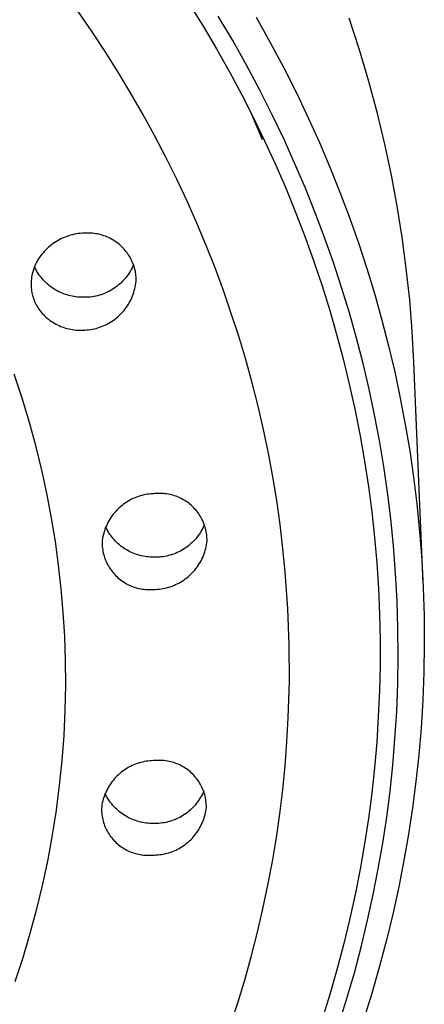
# Model space of a CAD drawing. Units: millimetres. Extents: x -133 to 129, y -242 to 239.
# Drawn here: x 116 to 129, y 174 to 207 of the extents above; entities that cross this region are included whole.
import ezdxf

# ---------------------------------------------------------------- set-up
doc = ezdxf.new("R2010")
doc.units = ezdxf.units.MM
doc.header["$MEASUREMENT"] = 0
doc.layers.add('Default', color=7, linetype='Continuous', true_color=0x000000)

msp = doc.modelspace()

# ---------------------------------------------------------------- linework, layer by layer
at = {"layer": 'Default', "color": 7, "true_color": 0xffffff}
for p, q in [((121.295, 207.936), (121.762, 207.18)), ((118.007, 207.019), (117.531, 207.71)), ((122.759, 206.693), (122.274, 207.515)), ((123.546, 207.48), (124.02, 206.633)), ((127.027, 206.386), (126.681, 207.449)), ((121.762, 207.18), (122.214, 206.414)), ((118.46, 206.332), (118.007, 207.019)), ((123.225, 205.862), (122.759, 206.693)), ((124.02, 206.633), (124.476, 205.776)), ((118.899, 205.636), (118.46, 206.332)), ((122.214, 206.414), (122.646, 205.647)), ((127.345, 205.315), (127.027, 206.386)), ((123.673, 205.02), (123.225, 205.862)), ((124.476, 205.776), (124.913, 204.909)), ((119.323, 204.931), (118.899, 205.636)), ((122.646, 205.647), (123.062, 204.871)), ((127.634, 204.235), (127.345, 205.315)), ((119.733, 204.217), (119.323, 204.931)), ((123.062, 204.871), (123.461, 204.086)), ((124.102, 204.168), (123.673, 205.02)), ((124.913, 204.909), (125.304, 204.089)), ((120.128, 203.495), (119.733, 204.217)), ((123.767, 203.345), (123.365, 204.28)), ((124.487, 203.36), (124.102, 204.168)), ((127.882, 203.202), (127.634, 204.235)), ((123.461, 204.086), (123.844, 203.294)), ((125.304, 204.089), (125.677, 203.26)), ((120.508, 202.766), (120.128, 203.495)), ((123.844, 203.294), (124.208, 202.498)), ((124.856, 202.545), (124.487, 203.36)), ((125.677, 203.26), (126.033, 202.425)), ((128.103, 202.163), (127.882, 203.202)), ((120.873, 202.028), (120.508, 202.766)), ((124.208, 202.498), (124.555, 201.694)), ((125.206, 201.722), (124.856, 202.545)), ((126.033, 202.425), (126.371, 201.581)), ((128.297, 201.119), (128.103, 202.163)), ((121.222, 201.283), (120.873, 202.028)), ((124.555, 201.694), (124.884, 200.883)), ((125.54, 200.892), (125.206, 201.722)), ((126.371, 201.581), (126.691, 200.731)), ((121.552, 200.54), (121.222, 201.283)), ((128.464, 200.07), (128.297, 201.119)), ((124.884, 200.883), (125.197, 200.066)), ((125.853, 200.059), (125.54, 200.892)), ((121.866, 199.79), (121.552, 200.54)), ((126.691, 200.731), (126.993, 199.874)), ((117.24, 200.115), (117.178, 200.094)), ((117.303, 200.134), (117.24, 200.115)), ((117.366, 200.151), (117.303, 200.134)), ((117.43, 200.165), (117.366, 200.151)), ((117.494, 200.178), (117.43, 200.165)), ((117.559, 200.188), (117.494, 200.178)), ((117.624, 200.196), (117.559, 200.188)), ((117.689, 200.201), (117.624, 200.196)), ((117.754, 200.205), (117.689, 200.201)), ((117.82, 200.206), (117.754, 200.205)), ((117.875, 200.208), (117.82, 200.206)), ((117.931, 200.207), (117.875, 200.208)), ((117.986, 200.205), (117.931, 200.207)), ((118.042, 200.201), (117.986, 200.205)), ((118.097, 200.194), (118.042, 200.201)), ((118.152, 200.186), (118.097, 200.194)), ((118.207, 200.177), (118.152, 200.186)), ((118.261, 200.165), (118.207, 200.177)), ((118.315, 200.151), (118.261, 200.165)), ((118.368, 200.136), (118.315, 200.151)), ((118.421, 200.119), (118.368, 200.136)), ((118.474, 200.1), (118.421, 200.119)), ((116.662, 199.814), (116.611, 199.774)), ((116.715, 199.853), (116.662, 199.814)), ((116.769, 199.89), (116.715, 199.853)), ((116.824, 199.925), (116.769, 199.89)), ((116.881, 199.958), (116.824, 199.925)), ((116.938, 199.989), (116.881, 199.958)), ((116.997, 200.019), (116.938, 199.989)), ((117.056, 200.046), (116.997, 200.019)), ((117.117, 200.071), (117.056, 200.046)), ((117.178, 200.094), (117.117, 200.071)), ((118.525, 200.079), (118.474, 200.1)), ((118.576, 200.056), (118.525, 200.079)), ((118.626, 200.032), (118.576, 200.056)), ((118.675, 200.006), (118.626, 200.032)), ((118.723, 199.978), (118.675, 200.006)), ((118.771, 199.949), (118.723, 199.978)), ((118.817, 199.918), (118.771, 199.949)), ((118.862, 199.886), (118.817, 199.918)), ((118.906, 199.852), (118.862, 199.886)), ((118.949, 199.817), (118.906, 199.852)), ((118.99, 199.78), (118.949, 199.817)), ((122.164, 199.033), (121.866, 199.79)), ((125.197, 200.066), (125.49, 199.248)), ((126.149, 199.22), (125.853, 200.059)), ((126.993, 199.874), (127.276, 199.011)), ((128.604, 199.018), (128.464, 200.07)), ((116.299, 199.451), (116.265, 199.405)), ((116.334, 199.496), (116.299, 199.451)), ((116.376, 199.546), (116.334, 199.496)), ((116.42, 199.595), (116.376, 199.546)), ((116.465, 199.642), (116.42, 199.595)), ((116.512, 199.688), (116.465, 199.642)), ((116.561, 199.732), (116.512, 199.688)), ((116.611, 199.774), (116.561, 199.732)), ((119.031, 199.742), (118.99, 199.78)), ((119.07, 199.702), (119.031, 199.742)), ((119.107, 199.661), (119.07, 199.702)), ((119.144, 199.619), (119.107, 199.661)), ((119.178, 199.576), (119.144, 199.619)), ((119.212, 199.531), (119.178, 199.576)), ((119.243, 199.486), (119.212, 199.531)), ((119.274, 199.439), (119.243, 199.486)), ((116.123, 199.158), (116.1, 199.106)), ((116.148, 199.209), (116.123, 199.158)), ((116.175, 199.26), (116.148, 199.209)), ((116.203, 199.309), (116.175, 199.26)), ((116.233, 199.358), (116.203, 199.309)), ((116.265, 199.405), (116.233, 199.358)), ((119.302, 199.391), (119.274, 199.439)), ((119.329, 199.343), (119.302, 199.391)), ((119.354, 199.293), (119.329, 199.343)), ((119.378, 199.243), (119.354, 199.293)), ((119.4, 199.192), (119.378, 199.243)), ((119.421, 199.152), (119.397, 199.095)), ((119.42, 199.14), (119.4, 199.192)), ((119.438, 199.087), (119.42, 199.14)), ((125.49, 199.248), (125.766, 198.424)), ((126.427, 198.374), (126.149, 199.22)), ((116.011, 198.834), (115.999, 198.779)), ((116.025, 198.89), (116.011, 198.834)), ((116.041, 198.945), (116.025, 198.89)), ((116.059, 198.999), (116.041, 198.945)), ((116.078, 199.053), (116.059, 198.999)), ((116.1, 199.106), (116.078, 199.053)), ((116.113, 199.021), (116.087, 199.075)), ((116.141, 198.968), (116.113, 199.021)), ((116.17, 198.916), (116.141, 198.968)), ((116.202, 198.864), (116.17, 198.916)), ((116.235, 198.814), (116.202, 198.864)), ((116.269, 198.765), (116.235, 198.814)), ((119.248, 198.825), (119.213, 198.774)), ((119.281, 198.877), (119.248, 198.825)), ((119.313, 198.93), (119.281, 198.877)), ((119.343, 198.984), (119.313, 198.93)), ((119.371, 199.039), (119.343, 198.984)), ((119.397, 199.095), (119.371, 199.039)), ((119.454, 199.034), (119.438, 199.087)), ((119.469, 198.98), (119.454, 199.034)), ((119.482, 198.926), (119.469, 198.98)), ((119.49, 198.877), (119.482, 198.926)), ((119.497, 198.828), (119.49, 198.877)), ((119.502, 198.778), (119.497, 198.828)), ((122.446, 198.27), (122.164, 199.033)), ((127.276, 199.011), (127.54, 198.142)), ((128.717, 197.962), (128.604, 199.018)), ((115.973, 198.562), (115.971, 198.511)), ((115.971, 198.511), (115.971, 198.459)), ((115.971, 198.459), (115.973, 198.407)), ((115.976, 198.614), (115.973, 198.562)), ((115.981, 198.666), (115.976, 198.614)), ((115.989, 198.722), (115.981, 198.666)), ((115.999, 198.779), (115.989, 198.722)), ((116.306, 198.718), (116.269, 198.765)), ((116.344, 198.671), (116.306, 198.718)), ((116.383, 198.626), (116.344, 198.671)), ((116.424, 198.582), (116.383, 198.626)), ((116.467, 198.54), (116.424, 198.582)), ((116.511, 198.499), (116.467, 198.54)), ((116.556, 198.459), (116.511, 198.499)), ((116.602, 198.422), (116.556, 198.459)), ((118.919, 198.458), (118.871, 198.419)), ((118.965, 198.499), (118.919, 198.458)), ((119.011, 198.541), (118.965, 198.499)), ((119.054, 198.585), (119.011, 198.541)), ((119.096, 198.63), (119.054, 198.585)), ((119.137, 198.677), (119.096, 198.63)), ((119.175, 198.725), (119.137, 198.677)), ((119.213, 198.774), (119.175, 198.725)), ((119.489, 198.453), (119.498, 198.515)), ((119.498, 198.515), (119.505, 198.578)), ((119.505, 198.728), (119.502, 198.778)), ((119.507, 198.678), (119.505, 198.728)), ((119.505, 198.578), (119.507, 198.628)), ((119.507, 198.628), (119.507, 198.678)), ((115.973, 198.407), (115.977, 198.355)), ((115.977, 198.355), (115.982, 198.304)), ((115.982, 198.304), (115.989, 198.253)), ((115.989, 198.253), (115.998, 198.202)), ((115.998, 198.202), (116.009, 198.151)), ((116.009, 198.151), (116.022, 198.101)), ((116.65, 198.385), (116.602, 198.422)), ((116.699, 198.351), (116.65, 198.385)), ((116.75, 198.318), (116.699, 198.351)), ((116.801, 198.287), (116.75, 198.318)), ((116.853, 198.257), (116.801, 198.287)), ((116.906, 198.23), (116.853, 198.257)), ((116.961, 198.204), (116.906, 198.23)), ((117.016, 198.18), (116.961, 198.204)), ((117.072, 198.158), (117.016, 198.18)), ((117.128, 198.138), (117.072, 198.158)), ((117.185, 198.12), (117.128, 198.138)), ((118.329, 198.129), (118.27, 198.111)), ((118.387, 198.15), (118.329, 198.129)), ((118.445, 198.172), (118.387, 198.15)), ((118.501, 198.196), (118.445, 198.172)), ((118.557, 198.222), (118.501, 198.196)), ((118.612, 198.251), (118.557, 198.222)), ((118.666, 198.281), (118.612, 198.251)), ((118.719, 198.313), (118.666, 198.281)), ((118.771, 198.346), (118.719, 198.313)), ((118.822, 198.382), (118.771, 198.346)), ((118.871, 198.419), (118.822, 198.382)), ((119.387, 198.088), (119.409, 198.147)), ((119.409, 198.147), (119.429, 198.207)), ((119.429, 198.207), (119.447, 198.268)), ((119.447, 198.268), (119.463, 198.329)), ((119.463, 198.329), (119.477, 198.391)), ((119.477, 198.391), (119.489, 198.453)), ((122.713, 197.502), (122.446, 198.27)), ((125.766, 198.424), (126.024, 197.594)), ((126.686, 197.523), (126.427, 198.374)), ((127.54, 198.142), (127.784, 197.275)), ((116.022, 198.101), (116.036, 198.051)), ((116.036, 198.051), (116.052, 198.002)), ((116.052, 198.002), (116.07, 197.953)), ((116.07, 197.953), (116.089, 197.905)), ((116.089, 197.905), (116.11, 197.858)), ((116.11, 197.858), (116.133, 197.811)), ((116.133, 197.811), (116.157, 197.766)), ((117.243, 198.103), (117.185, 198.12)), ((117.301, 198.089), (117.243, 198.103)), ((117.36, 198.077), (117.301, 198.089)), ((117.419, 198.066), (117.36, 198.077)), ((117.479, 198.058), (117.419, 198.066)), ((117.538, 198.052), (117.479, 198.058)), ((117.598, 198.048), (117.538, 198.052)), ((117.658, 198.046), (117.598, 198.048)), ((117.72, 198.043), (117.658, 198.046)), ((117.782, 198.042), (117.72, 198.043)), ((117.843, 198.043), (117.782, 198.042)), ((117.905, 198.046), (117.843, 198.043)), ((117.967, 198.052), (117.905, 198.046)), ((118.028, 198.059), (117.967, 198.052)), ((118.089, 198.069), (118.028, 198.059)), ((118.15, 198.081), (118.089, 198.069)), ((118.21, 198.095), (118.15, 198.081)), ((118.27, 198.111), (118.21, 198.095)), ((119.213, 197.752), (119.247, 197.806)), ((119.247, 197.806), (119.279, 197.86)), ((119.279, 197.86), (119.309, 197.916)), ((119.309, 197.916), (119.337, 197.972)), ((119.337, 197.972), (119.363, 198.03)), ((119.363, 198.03), (119.387, 198.088)), ((128.802, 196.903), (128.717, 197.962)), ((116.157, 197.766), (116.183, 197.721)), ((116.183, 197.721), (116.211, 197.677)), ((116.211, 197.677), (116.24, 197.634)), ((116.24, 197.634), (116.27, 197.592)), ((116.27, 197.592), (116.307, 197.546)), ((116.307, 197.546), (116.346, 197.502)), ((116.346, 197.502), (116.386, 197.459)), ((116.386, 197.459), (116.428, 197.417)), ((118.927, 197.416), (118.973, 197.46)), ((118.973, 197.46), (119.017, 197.505)), ((119.017, 197.505), (119.059, 197.552)), ((119.059, 197.552), (119.1, 197.6)), ((119.1, 197.6), (119.139, 197.649)), ((119.139, 197.649), (119.177, 197.7)), ((119.177, 197.7), (119.213, 197.752)), ((122.963, 196.728), (122.713, 197.502)), ((126.024, 197.594), (126.265, 196.759)), ((126.926, 196.67), (126.686, 197.523)), ((116.428, 197.417), (116.471, 197.377)), ((116.471, 197.377), (116.515, 197.338)), ((116.515, 197.338), (116.561, 197.301)), ((116.561, 197.301), (116.608, 197.265)), ((116.608, 197.265), (116.656, 197.231)), ((116.656, 197.231), (116.706, 197.199)), ((116.706, 197.199), (116.756, 197.168)), ((116.756, 197.168), (116.807, 197.139)), ((116.807, 197.139), (116.86, 197.112)), ((118.456, 197.102), (118.512, 197.129)), ((118.512, 197.129), (118.568, 197.159)), ((118.568, 197.159), (118.623, 197.19)), ((118.623, 197.19), (118.677, 197.223)), ((118.677, 197.223), (118.73, 197.258)), ((118.73, 197.258), (118.781, 197.295)), ((118.781, 197.295), (118.831, 197.334)), ((118.831, 197.334), (118.88, 197.374)), ((118.88, 197.374), (118.927, 197.416)), ((127.784, 197.275), (128.009, 196.402)), ((116.86, 197.112), (116.913, 197.087)), ((116.913, 197.087), (116.967, 197.063)), ((116.967, 197.063), (117.022, 197.042)), ((117.022, 197.042), (117.078, 197.022)), ((117.078, 197.022), (117.134, 197.005)), ((117.134, 197.005), (117.191, 196.989)), ((117.191, 196.989), (117.248, 196.975)), ((117.248, 196.975), (117.306, 196.963)), ((117.306, 196.963), (117.364, 196.954)), ((117.364, 196.954), (117.423, 196.946)), ((117.423, 196.946), (117.481, 196.94)), ((117.481, 196.94), (117.54, 196.936)), ((117.54, 196.936), (117.599, 196.935)), ((117.599, 196.935), (117.658, 196.935)), ((117.658, 196.935), (117.721, 196.935)), ((117.721, 196.935), (117.785, 196.937)), ((117.785, 196.937), (117.848, 196.941)), ((117.848, 196.941), (117.91, 196.948)), ((117.91, 196.948), (117.973, 196.956)), ((117.973, 196.956), (118.035, 196.967)), ((118.035, 196.967), (118.097, 196.98)), ((118.097, 196.98), (118.159, 196.995)), ((118.159, 196.995), (118.219, 197.012)), ((118.219, 197.012), (118.28, 197.032)), ((118.28, 197.032), (118.339, 197.053)), ((118.339, 197.053), (118.398, 197.076)), ((118.398, 197.076), (118.456, 197.102)), ((128.86, 195.843), (128.802, 196.903)), ((123.196, 195.948), (122.963, 196.728)), ((126.265, 196.759), (126.487, 195.919)), ((127.147, 195.812), (126.926, 196.67)), ((128.009, 196.402), (128.215, 195.525)), ((123.413, 195.165), (123.196, 195.948)), ((126.487, 195.919), (126.692, 195.075)), ((127.35, 194.949), (127.147, 195.812)), ((129.167, 188.399), (128.86, 195.843)), ((128.215, 195.525), (128.402, 194.644)), ((115.667, 194.641), (115.399, 195.45)), ((123.612, 194.377), (123.413, 195.165)), ((126.692, 195.075), (126.879, 194.226)), ((127.534, 194.082), (127.35, 194.949)), ((115.914, 193.825), (115.667, 194.641)), ((128.402, 194.644), (128.569, 193.759)), ((123.795, 193.586), (123.612, 194.377)), ((126.879, 194.226), (127.047, 193.374)), ((116.138, 193.003), (115.914, 193.825)), ((127.698, 193.214), (127.534, 194.082)), ((123.96, 192.791), (123.795, 193.586)), ((128.569, 193.759), (128.718, 192.87)), ((127.047, 193.374), (127.196, 192.522)), ((127.844, 192.343), (127.698, 193.214)), ((116.34, 192.175), (116.138, 193.003)), ((128.718, 192.87), (128.847, 191.979)), ((124.109, 191.993), (123.96, 192.791)), ((127.196, 192.522), (127.327, 191.667)), ((116.51, 191.39), (116.34, 192.175)), ((127.971, 191.469), (127.844, 192.343)), ((124.24, 191.192), (124.109, 191.993)), ((128.847, 191.979), (128.957, 191.085)), ((127.327, 191.667), (127.439, 190.809)), ((116.66, 190.601), (116.51, 191.39)), ((119.243, 191.173), (119.19, 191.14)), ((119.298, 191.204), (119.243, 191.173)), ((119.354, 191.233), (119.298, 191.204)), ((119.41, 191.26), (119.354, 191.233)), ((119.468, 191.285), (119.41, 191.26)), ((119.526, 191.308), (119.468, 191.285)), ((119.585, 191.329), (119.526, 191.308)), ((119.645, 191.348), (119.585, 191.329)), ((119.705, 191.365), (119.645, 191.348)), ((119.766, 191.38), (119.705, 191.365)), ((119.828, 191.393), (119.766, 191.38)), ((119.889, 191.404), (119.828, 191.393)), ((119.952, 191.412), (119.889, 191.404)), ((120.014, 191.419), (119.952, 191.412)), ((120.077, 191.423), (120.014, 191.419)), ((120.139, 191.425), (120.077, 191.423)), ((120.209, 191.427), (120.139, 191.425)), ((120.264, 191.429), (120.209, 191.427)), ((120.318, 191.43), (120.264, 191.429)), ((120.372, 191.429), (120.318, 191.43)), ((120.427, 191.426), (120.372, 191.429)), ((120.481, 191.421), (120.427, 191.426)), ((120.535, 191.414), (120.481, 191.421)), ((120.588, 191.406), (120.535, 191.414)), ((120.642, 191.395), (120.588, 191.406)), ((120.695, 191.383), (120.642, 191.395)), ((120.747, 191.369), (120.695, 191.383)), ((120.799, 191.353), (120.747, 191.369)), ((120.851, 191.335), (120.799, 191.353)), ((120.902, 191.316), (120.851, 191.335)), ((120.952, 191.295), (120.902, 191.316)), ((121.001, 191.272), (120.952, 191.295)), ((121.05, 191.247), (121.001, 191.272)), ((121.097, 191.221), (121.05, 191.247)), ((121.144, 191.193), (121.097, 191.221)), ((121.19, 191.164), (121.144, 191.193)), ((121.235, 191.133), (121.19, 191.164)), ((124.354, 190.388), (124.24, 191.192)), ((128.079, 190.592), (127.971, 191.469)), ((118.852, 190.861), (118.809, 190.815)), ((118.896, 190.906), (118.852, 190.861)), ((118.941, 190.949), (118.896, 190.906)), ((118.988, 190.99), (118.941, 190.949)), ((119.037, 191.03), (118.988, 190.99)), ((119.087, 191.069), (119.037, 191.03)), ((119.138, 191.105), (119.087, 191.069)), ((119.19, 191.14), (119.138, 191.105)), ((121.278, 191.101), (121.235, 191.133)), ((121.321, 191.067), (121.278, 191.101)), ((121.362, 191.031), (121.321, 191.067)), ((121.402, 190.995), (121.362, 191.031)), ((121.441, 190.956), (121.402, 190.995)), ((121.478, 190.917), (121.441, 190.956)), ((121.514, 190.876), (121.478, 190.917)), ((121.549, 190.834), (121.514, 190.876)), ((121.582, 190.791), (121.549, 190.834)), ((128.957, 191.085), (129.051, 190.142)), ((116.789, 189.808), (116.66, 190.601)), ((118.59, 190.509), (118.56, 190.454)), ((118.622, 190.563), (118.59, 190.509)), ((118.656, 190.616), (118.622, 190.563)), ((118.692, 190.668), (118.656, 190.616)), ((118.729, 190.718), (118.692, 190.668)), ((118.769, 190.767), (118.729, 190.718)), ((118.809, 190.815), (118.769, 190.767)), ((121.614, 190.747), (121.582, 190.791)), ((121.644, 190.702), (121.614, 190.747)), ((121.673, 190.655), (121.644, 190.702)), ((121.7, 190.608), (121.673, 190.655)), ((121.725, 190.56), (121.7, 190.608)), ((121.749, 190.511), (121.725, 190.56)), ((121.771, 190.461), (121.749, 190.511)), ((127.439, 190.809), (127.532, 189.949)), ((128.171, 189.666), (128.079, 190.592)), ((118.439, 190.165), (118.421, 190.105)), ((118.459, 190.224), (118.439, 190.165)), ((118.482, 190.283), (118.459, 190.224)), ((118.505, 190.256), (118.479, 190.31)), ((118.506, 190.341), (118.482, 190.283)), ((118.533, 190.203), (118.505, 190.256)), ((118.532, 190.398), (118.506, 190.341)), ((118.56, 190.454), (118.532, 190.398)), ((118.562, 190.151), (118.533, 190.203)), ((121.702, 190.17), (121.671, 190.117)), ((121.732, 190.224), (121.702, 190.17)), ((121.76, 190.279), (121.732, 190.224)), ((121.786, 190.335), (121.76, 190.279)), ((121.791, 190.411), (121.771, 190.461)), ((121.81, 190.392), (121.786, 190.335)), ((121.809, 190.36), (121.791, 190.411)), ((121.826, 190.308), (121.809, 190.36)), ((121.841, 190.256), (121.826, 190.308)), ((121.854, 190.203), (121.841, 190.256)), ((121.865, 190.15), (121.854, 190.203)), ((124.45, 189.581), (124.354, 190.388)), ((118.37, 189.859), (118.362, 189.797)), ((118.379, 189.921), (118.37, 189.859)), ((118.391, 189.983), (118.379, 189.921)), ((118.405, 190.044), (118.391, 189.983)), ((118.421, 190.105), (118.405, 190.044)), ((118.594, 190.1), (118.562, 190.151)), ((118.627, 190.05), (118.594, 190.1)), ((118.662, 190.002), (118.627, 190.05)), ((118.698, 189.954), (118.662, 190.002)), ((118.736, 189.908), (118.698, 189.954)), ((118.776, 189.863), (118.736, 189.908)), ((118.817, 189.819), (118.776, 189.863)), ((121.485, 189.87), (121.443, 189.825)), ((121.526, 189.917), (121.485, 189.87)), ((121.565, 189.965), (121.526, 189.917)), ((121.602, 190.015), (121.565, 189.965)), ((121.637, 190.065), (121.602, 190.015)), ((121.671, 190.117), (121.637, 190.065)), ((121.875, 190.096), (121.865, 190.15)), ((121.883, 190.042), (121.875, 190.096)), ((121.888, 189.988), (121.883, 190.042)), ((121.887, 189.762), (121.895, 189.825)), ((121.892, 189.934), (121.888, 189.988)), ((121.894, 189.88), (121.892, 189.934)), ((121.895, 189.825), (121.894, 189.88)), ((127.532, 189.949), (127.607, 189.089)), ((129.051, 190.142), (129.123, 189.197)), ((116.898, 189.013), (116.789, 189.808)), ((118.362, 189.797), (118.362, 189.743)), ((118.362, 189.743), (118.364, 189.688)), ((118.364, 189.688), (118.368, 189.634)), ((118.368, 189.634), (118.374, 189.58)), ((118.374, 189.58), (118.382, 189.526)), ((118.382, 189.526), (118.391, 189.473)), ((118.859, 189.777), (118.817, 189.819)), ((118.903, 189.737), (118.859, 189.777)), ((118.948, 189.697), (118.903, 189.737)), ((118.995, 189.66), (118.948, 189.697)), ((119.042, 189.624), (118.995, 189.66)), ((119.091, 189.589), (119.042, 189.624)), ((119.142, 189.557), (119.091, 189.589)), ((119.193, 189.526), (119.142, 189.557)), ((119.245, 189.497), (119.193, 189.526)), ((119.298, 189.469), (119.245, 189.497)), ((121.056, 189.521), (121.002, 189.491)), ((121.108, 189.553), (121.056, 189.521)), ((121.16, 189.587), (121.108, 189.553)), ((121.211, 189.622), (121.16, 189.587)), ((121.26, 189.66), (121.211, 189.622)), ((121.308, 189.699), (121.26, 189.66)), ((121.355, 189.739), (121.308, 189.699)), ((121.4, 189.781), (121.355, 189.739)), ((121.443, 189.825), (121.4, 189.781)), ((121.816, 189.455), (121.835, 189.515)), ((121.835, 189.515), (121.851, 189.576)), ((121.851, 189.576), (121.865, 189.638)), ((121.865, 189.638), (121.877, 189.7)), ((121.877, 189.7), (121.887, 189.762)), ((124.529, 188.773), (124.45, 189.581)), ((128.243, 188.738), (128.171, 189.666)), ((118.391, 189.473), (118.403, 189.419)), ((118.403, 189.419), (118.416, 189.367)), ((118.416, 189.367), (118.431, 189.314)), ((118.431, 189.314), (118.447, 189.263)), ((118.447, 189.263), (118.466, 189.212)), ((118.466, 189.212), (118.486, 189.161)), ((119.352, 189.444), (119.298, 189.469)), ((119.407, 189.42), (119.352, 189.444)), ((119.463, 189.398), (119.407, 189.42)), ((119.519, 189.378), (119.463, 189.398)), ((119.576, 189.36), (119.519, 189.378)), ((119.634, 189.344), (119.576, 189.36)), ((119.692, 189.329), (119.634, 189.344)), ((119.75, 189.317), (119.692, 189.329)), ((119.809, 189.307), (119.75, 189.317)), ((119.869, 189.299), (119.809, 189.307)), ((119.928, 189.292), (119.869, 189.299)), ((119.988, 189.288), (119.928, 189.292)), ((120.048, 189.286), (119.988, 189.288)), ((120.109, 189.283), (120.048, 189.286)), ((120.171, 189.282), (120.109, 189.283)), ((120.233, 189.283), (120.171, 189.282)), ((120.295, 189.287), (120.233, 189.283)), ((120.356, 189.292), (120.295, 189.287)), ((120.417, 189.3), (120.356, 189.292)), ((120.478, 189.31), (120.417, 189.3)), ((120.539, 189.322), (120.478, 189.31)), ((120.599, 189.336), (120.539, 189.322)), ((120.659, 189.352), (120.599, 189.336)), ((120.718, 189.37), (120.659, 189.352)), ((120.776, 189.39), (120.718, 189.37)), ((120.834, 189.412), (120.776, 189.39)), ((120.891, 189.437), (120.834, 189.412)), ((120.947, 189.463), (120.891, 189.437)), ((121.002, 189.491), (120.947, 189.463)), ((121.663, 189.109), (121.694, 189.164)), ((121.694, 189.164), (121.722, 189.22)), ((121.722, 189.22), (121.749, 189.278)), ((121.749, 189.278), (121.773, 189.336)), ((121.773, 189.336), (121.796, 189.395)), ((121.796, 189.395), (121.816, 189.455)), ((129.123, 189.197), (129.173, 188.25)), ((116.987, 188.215), (116.898, 189.013)), ((118.486, 189.161), (118.508, 189.111)), ((118.508, 189.111), (118.532, 189.062)), ((118.532, 189.062), (118.557, 189.014)), ((118.557, 189.014), (118.584, 188.967)), ((118.584, 188.967), (118.613, 188.921)), ((118.613, 188.921), (118.643, 188.875)), ((118.643, 188.875), (118.675, 188.831)), ((118.675, 188.831), (118.708, 188.788)), ((121.441, 188.802), (121.483, 188.85)), ((121.483, 188.85), (121.522, 188.899)), ((121.522, 188.899), (121.56, 188.949)), ((121.56, 188.949), (121.596, 189.001)), ((121.596, 189.001), (121.631, 189.054)), ((121.631, 189.054), (121.663, 189.109)), ((127.607, 189.089), (127.663, 188.227)), ((118.708, 188.788), (118.742, 188.746)), ((118.742, 188.746), (118.778, 188.706)), ((118.778, 188.706), (118.816, 188.666)), ((118.816, 188.666), (118.855, 188.628)), ((118.855, 188.628), (118.895, 188.591)), ((118.895, 188.591), (118.936, 188.556)), ((118.936, 188.556), (118.979, 188.522)), ((118.979, 188.522), (119.022, 188.49)), ((121.056, 188.477), (121.109, 188.511)), ((121.109, 188.511), (121.161, 188.548)), ((121.161, 188.548), (121.211, 188.586)), ((121.211, 188.586), (121.26, 188.626)), ((121.26, 188.626), (121.308, 188.667)), ((121.308, 188.667), (121.354, 188.711)), ((121.354, 188.711), (121.398, 188.755)), ((121.398, 188.755), (121.441, 188.802)), ((124.615, 187.55), (124.529, 188.773)), ((128.293, 187.808), (128.243, 188.738)), ((117.056, 187.415), (116.987, 188.215)), ((119.022, 188.49), (119.067, 188.459)), ((119.067, 188.459), (119.113, 188.429)), ((119.113, 188.429), (119.159, 188.401)), ((119.159, 188.401), (119.207, 188.375)), ((119.207, 188.375), (119.256, 188.351)), ((119.256, 188.351), (119.305, 188.328)), ((119.305, 188.328), (119.355, 188.307)), ((119.355, 188.307), (119.406, 188.288)), ((119.406, 188.288), (119.457, 188.27)), ((119.457, 188.27), (119.509, 188.254)), ((119.509, 188.254), (119.562, 188.24)), ((119.562, 188.24), (119.615, 188.228)), ((119.615, 188.228), (119.668, 188.217)), ((119.668, 188.217), (119.722, 188.209)), ((119.722, 188.209), (119.776, 188.202)), ((119.776, 188.202), (119.83, 188.197)), ((119.83, 188.197), (119.884, 188.194)), ((119.884, 188.194), (119.939, 188.193)), ((119.939, 188.193), (119.993, 188.194)), ((119.993, 188.194), (120.048, 188.197)), ((120.048, 188.197), (120.097, 188.198)), ((120.097, 188.198), (120.161, 188.199)), ((120.161, 188.199), (120.224, 188.203)), ((120.224, 188.203), (120.287, 188.208)), ((120.287, 188.208), (120.349, 188.216)), ((120.349, 188.216), (120.412, 188.226)), ((120.412, 188.226), (120.474, 188.239)), ((120.474, 188.239), (120.535, 188.253)), ((120.535, 188.253), (120.596, 188.27)), ((120.596, 188.27), (120.657, 188.289)), ((120.657, 188.289), (120.716, 188.309)), ((120.716, 188.309), (120.775, 188.332)), ((120.775, 188.332), (120.833, 188.357)), ((120.833, 188.357), (120.891, 188.384)), ((120.891, 188.384), (120.947, 188.413)), ((120.947, 188.413), (121.002, 188.444)), ((121.002, 188.444), (121.056, 188.477)), ((127.663, 188.227), (127.7, 187.364)), ((129.173, 188.25), (129.202, 187.303)), ((124.661, 186.325), (124.615, 187.55)), ((128.322, 186.878), (128.293, 187.808)), ((117.103, 186.613), (117.056, 187.415)), ((127.7, 187.364), (127.719, 186.501)), ((129.202, 187.303), (129.209, 186.356)), ((128.33, 185.947), (128.322, 186.878)), ((117.13, 185.81), (117.103, 186.613)), ((124.666, 185.099), (124.661, 186.325)), ((127.719, 186.501), (127.719, 185.637)), ((129.209, 186.356), (129.194, 185.408)), ((128.316, 185.016), (128.33, 185.947)), ((117.136, 184.966), (117.13, 185.81)), ((127.719, 185.637), (127.7, 184.773)), ((129.194, 185.408), (129.157, 184.461)), ((117.119, 184.121), (117.136, 184.966)), ((124.631, 183.874), (124.666, 185.099)), ((128.28, 184.086), (128.316, 185.016)), ((127.7, 184.773), (127.662, 183.91)), ((129.157, 184.461), (129.099, 183.515)), ((117.08, 183.277), (117.119, 184.121)), ((124.586, 183.062), (124.631, 183.874)), ((127.662, 183.91), (127.606, 183.048)), ((128.223, 183.157), (128.28, 184.086)), ((117.017, 182.435), (117.08, 183.277)), ((129.099, 183.515), (129.023, 182.619)), ((124.523, 182.251), (124.586, 183.062)), ((127.606, 183.048), (127.532, 182.187)), ((128.149, 182.276), (128.223, 183.157)), ((129.023, 182.619), (128.928, 181.724)), ((116.932, 181.594), (117.017, 182.435)), ((119.264, 182.203), (119.211, 182.172)), ((119.319, 182.232), (119.264, 182.203)), ((119.375, 182.259), (119.319, 182.232)), ((119.431, 182.284), (119.375, 182.259)), ((119.488, 182.307), (119.431, 182.284)), ((119.546, 182.328), (119.488, 182.307)), ((119.605, 182.347), (119.546, 182.328)), ((119.665, 182.364), (119.605, 182.347)), ((119.724, 182.379), (119.665, 182.364)), ((119.785, 182.392), (119.724, 182.379)), ((119.846, 182.403), (119.785, 182.392)), ((119.907, 182.412), (119.846, 182.403)), ((119.968, 182.418), (119.907, 182.412)), ((120.03, 182.423), (119.968, 182.418)), ((120.091, 182.425), (120.03, 182.423)), ((120.187, 182.429), (120.091, 182.425)), ((120.241, 182.432), (120.187, 182.429)), ((120.295, 182.433), (120.241, 182.432)), ((120.349, 182.432), (120.295, 182.433)), ((120.403, 182.429), (120.349, 182.432)), ((120.457, 182.425), (120.403, 182.429)), ((120.511, 182.418), (120.457, 182.425)), ((120.564, 182.41), (120.511, 182.418)), ((120.618, 182.4), (120.564, 182.41)), ((120.67, 182.389), (120.618, 182.4)), ((120.723, 182.375), (120.67, 182.389)), ((120.774, 182.36), (120.723, 182.375)), ((120.826, 182.342), (120.774, 182.36)), ((120.876, 182.323), (120.826, 182.342)), ((120.926, 182.303), (120.876, 182.323)), ((120.975, 182.28), (120.926, 182.303)), ((121.024, 182.256), (120.975, 182.28)), ((121.071, 182.231), (121.024, 182.256)), ((121.118, 182.203), (121.071, 182.231)), ((121.164, 182.175), (121.118, 182.203)), ((124.443, 181.442), (124.523, 182.251)), ((128.055, 181.397), (128.149, 182.276)), ((118.826, 181.865), (118.784, 181.819)), ((118.869, 181.909), (118.826, 181.865)), ((118.914, 181.951), (118.869, 181.909)), ((118.96, 181.992), (118.914, 181.951)), ((119.008, 182.032), (118.96, 181.992)), ((119.057, 182.069), (119.008, 182.032)), ((119.107, 182.105), (119.057, 182.069)), ((119.158, 182.14), (119.107, 182.105)), ((119.211, 182.172), (119.158, 182.14)), ((121.208, 182.144), (121.164, 182.175)), ((121.252, 182.112), (121.208, 182.144)), ((121.294, 182.079), (121.252, 182.112)), ((121.336, 182.044), (121.294, 182.079)), ((121.376, 182.008), (121.336, 182.044)), ((121.414, 181.97), (121.376, 182.008)), ((121.452, 181.931), (121.414, 181.97)), ((121.488, 181.891), (121.452, 181.931)), ((121.523, 181.849), (121.488, 181.891)), ((127.532, 182.187), (127.438, 181.329)), ((116.824, 180.756), (116.932, 181.594)), ((118.6, 181.572), (118.568, 181.519)), ((118.633, 181.624), (118.6, 181.572)), ((118.669, 181.675), (118.633, 181.624)), ((118.705, 181.724), (118.669, 181.675)), ((118.744, 181.772), (118.705, 181.724)), ((118.784, 181.819), (118.744, 181.772)), ((121.556, 181.807), (121.523, 181.849)), ((121.588, 181.763), (121.556, 181.807)), ((121.618, 181.718), (121.588, 181.763)), ((121.647, 181.673), (121.618, 181.718)), ((121.674, 181.626), (121.647, 181.673)), ((121.699, 181.578), (121.674, 181.626)), ((121.723, 181.53), (121.699, 181.578)), ((121.745, 181.48), (121.723, 181.53)), ((128.928, 181.724), (128.813, 180.831)), ((118.438, 181.239), (118.418, 181.181)), ((118.461, 181.297), (118.438, 181.239)), ((118.486, 181.274), (118.459, 181.329)), ((118.485, 181.354), (118.461, 181.297)), ((118.511, 181.41), (118.485, 181.354)), ((118.515, 181.22), (118.486, 181.274)), ((118.539, 181.465), (118.511, 181.41)), ((118.546, 181.167), (118.515, 181.22)), ((118.568, 181.519), (118.539, 181.465)), ((121.709, 181.245), (121.679, 181.191)), ((121.737, 181.3), (121.709, 181.245)), ((121.763, 181.356), (121.737, 181.3)), ((121.766, 181.43), (121.745, 181.48)), ((121.787, 181.413), (121.763, 181.356)), ((121.785, 181.38), (121.766, 181.43)), ((121.802, 181.328), (121.785, 181.38)), ((121.817, 181.277), (121.802, 181.328)), ((121.83, 181.224), (121.817, 181.277)), ((121.842, 181.171), (121.83, 181.224)), ((124.345, 180.635), (124.443, 181.442)), ((127.438, 181.329), (127.327, 180.472)), ((127.943, 180.521), (128.055, 181.397)), ((118.348, 180.88), (118.34, 180.819)), ((118.358, 180.941), (118.348, 180.88)), ((118.37, 181.002), (118.358, 180.941)), ((118.384, 181.062), (118.37, 181.002)), ((118.4, 181.122), (118.384, 181.062)), ((118.418, 181.181), (118.4, 181.122)), ((118.578, 181.114), (118.546, 181.167)), ((118.613, 181.063), (118.578, 181.114)), ((118.649, 181.014), (118.613, 181.063)), ((118.687, 180.965), (118.649, 181.014)), ((118.726, 180.918), (118.687, 180.965)), ((118.768, 180.872), (118.726, 180.918)), ((118.81, 180.828), (118.768, 180.872)), ((121.462, 180.892), (121.42, 180.847)), ((121.502, 180.939), (121.462, 180.892)), ((121.541, 180.987), (121.502, 180.939)), ((121.578, 181.036), (121.541, 180.987)), ((121.613, 181.086), (121.578, 181.036)), ((121.647, 181.138), (121.613, 181.086)), ((121.679, 181.191), (121.647, 181.138)), ((121.852, 181.118), (121.842, 181.171)), ((121.86, 181.065), (121.852, 181.118)), ((121.866, 181.011), (121.86, 181.065)), ((121.87, 180.957), (121.866, 181.011)), ((121.872, 180.903), (121.87, 180.957)), ((121.873, 180.849), (121.872, 180.903)), ((116.693, 179.922), (116.824, 180.756)), ((118.34, 180.819), (118.341, 180.765)), ((118.341, 180.765), (118.343, 180.711)), ((118.343, 180.711), (118.348, 180.657)), ((118.348, 180.657), (118.354, 180.604)), ((118.354, 180.604), (118.362, 180.55)), ((118.362, 180.55), (118.372, 180.497)), ((118.855, 180.785), (118.81, 180.828)), ((118.9, 180.744), (118.855, 180.785)), ((118.947, 180.704), (118.9, 180.744)), ((118.996, 180.666), (118.947, 180.704)), ((119.046, 180.63), (118.996, 180.666)), ((119.097, 180.596), (119.046, 180.63)), ((119.149, 180.563), (119.097, 180.596)), ((119.202, 180.532), (119.149, 180.563)), ((121.032, 180.544), (120.978, 180.514)), ((121.085, 180.576), (121.032, 180.544)), ((121.137, 180.61), (121.085, 180.576)), ((121.187, 180.645), (121.137, 180.61)), ((121.236, 180.682), (121.187, 180.645)), ((121.284, 180.721), (121.236, 180.682)), ((121.331, 180.761), (121.284, 180.721)), ((121.376, 180.804), (121.331, 180.761)), ((121.42, 180.847), (121.376, 180.804)), ((121.795, 180.488), (121.813, 180.547)), ((121.813, 180.547), (121.829, 180.607)), ((121.829, 180.607), (121.843, 180.667)), ((121.843, 180.667), (121.855, 180.727)), ((121.855, 180.727), (121.865, 180.788)), ((121.865, 180.788), (121.873, 180.849)), ((124.229, 179.83), (124.345, 180.635)), ((128.813, 180.831), (128.678, 179.942)), ((118.372, 180.497), (118.383, 180.444)), ((118.383, 180.444), (118.397, 180.392)), ((118.397, 180.392), (118.412, 180.34)), ((118.412, 180.34), (118.429, 180.289)), ((118.429, 180.289), (118.448, 180.238)), ((118.448, 180.238), (118.468, 180.188)), ((119.256, 180.503), (119.202, 180.532)), ((119.312, 180.476), (119.256, 180.503)), ((119.368, 180.451), (119.312, 180.476)), ((119.425, 180.428), (119.368, 180.451)), ((119.483, 180.407), (119.425, 180.428)), ((119.541, 180.388), (119.483, 180.407)), ((119.6, 180.371), (119.541, 180.388)), ((119.66, 180.356), (119.6, 180.371)), ((119.72, 180.343), (119.66, 180.356)), ((119.781, 180.332), (119.72, 180.343)), ((119.842, 180.323), (119.781, 180.332)), ((119.903, 180.317), (119.842, 180.323)), ((119.964, 180.312), (119.903, 180.317)), ((120.026, 180.31), (119.964, 180.312)), ((120.087, 180.307), (120.026, 180.31)), ((120.149, 180.306), (120.087, 180.307)), ((120.211, 180.307), (120.149, 180.306)), ((120.272, 180.311), (120.211, 180.307)), ((120.334, 180.316), (120.272, 180.311)), ((120.395, 180.324), (120.334, 180.316)), ((120.456, 180.333), (120.395, 180.324)), ((120.516, 180.345), (120.456, 180.333)), ((120.576, 180.359), (120.516, 180.345)), ((120.636, 180.375), (120.576, 180.359)), ((120.695, 180.394), (120.636, 180.375)), ((120.753, 180.414), (120.695, 180.394)), ((120.811, 180.436), (120.753, 180.414)), ((120.868, 180.46), (120.811, 180.436)), ((120.923, 180.486), (120.868, 180.46)), ((120.978, 180.514), (120.923, 180.486)), ((121.646, 180.151), (121.675, 180.205)), ((121.675, 180.205), (121.703, 180.26)), ((121.703, 180.26), (121.729, 180.316)), ((121.729, 180.316), (121.753, 180.372)), ((121.753, 180.372), (121.775, 180.43)), ((121.775, 180.43), (121.795, 180.488)), ((127.327, 180.472), (127.196, 179.618)), ((127.811, 179.647), (127.943, 180.521)), ((116.541, 179.091), (116.693, 179.922)), ((118.468, 180.188), (118.49, 180.139)), ((118.49, 180.139), (118.514, 180.09)), ((118.514, 180.09), (118.54, 180.043)), ((118.54, 180.043), (118.567, 179.996)), ((118.567, 179.996), (118.595, 179.95)), ((118.595, 179.95), (118.626, 179.905)), ((118.626, 179.905), (118.657, 179.862)), ((121.431, 179.851), (121.471, 179.898)), ((121.471, 179.898), (121.509, 179.946)), ((121.509, 179.946), (121.546, 179.995)), ((121.546, 179.995), (121.581, 180.046)), ((121.581, 180.046), (121.614, 180.098)), ((121.614, 180.098), (121.646, 180.151)), ((128.678, 179.942), (128.525, 179.055)), ((118.657, 179.862), (118.691, 179.819)), ((118.691, 179.819), (118.725, 179.778)), ((118.725, 179.778), (118.762, 179.738)), ((118.762, 179.738), (118.799, 179.699)), ((118.799, 179.699), (118.838, 179.661)), ((118.838, 179.661), (118.878, 179.625)), ((118.878, 179.625), (118.919, 179.59)), ((118.919, 179.59), (118.962, 179.557)), ((118.962, 179.557), (119.005, 179.525)), ((121.058, 179.531), (121.109, 179.565)), ((121.109, 179.565), (121.159, 179.601)), ((121.159, 179.601), (121.208, 179.639)), ((121.208, 179.639), (121.255, 179.678)), ((121.255, 179.678), (121.301, 179.719)), ((121.301, 179.719), (121.346, 179.761)), ((121.346, 179.761), (121.389, 179.805)), ((121.389, 179.805), (121.431, 179.851)), ((124.096, 179.028), (124.229, 179.83)), ((127.196, 179.618), (127.047, 178.763)), ((127.66, 178.776), (127.811, 179.647)), ((119.005, 179.525), (119.05, 179.494)), ((119.05, 179.494), (119.096, 179.465)), ((119.096, 179.465), (119.142, 179.438)), ((119.142, 179.438), (119.19, 179.412)), ((119.19, 179.412), (119.238, 179.388)), ((119.238, 179.388), (119.287, 179.366)), ((119.287, 179.366), (119.337, 179.346)), ((119.337, 179.346), (119.388, 179.327)), ((119.388, 179.327), (119.439, 179.309)), ((119.439, 179.309), (119.491, 179.294)), ((119.491, 179.294), (119.543, 179.28)), ((119.543, 179.28), (119.596, 179.269)), ((119.596, 179.269), (119.649, 179.259)), ((119.649, 179.259), (119.702, 179.251)), ((119.702, 179.251), (119.756, 179.244)), ((119.756, 179.244), (119.81, 179.24)), ((119.81, 179.24), (119.864, 179.237)), ((119.864, 179.237), (119.918, 179.237)), ((119.918, 179.237), (119.972, 179.238)), ((119.972, 179.238), (120.026, 179.241)), ((120.026, 179.241), (120.127, 179.244)), ((120.127, 179.244), (120.188, 179.247)), ((120.188, 179.247), (120.25, 179.251)), ((120.25, 179.251), (120.311, 179.258)), ((120.311, 179.258), (120.372, 179.267)), ((120.372, 179.267), (120.433, 179.278)), ((120.433, 179.278), (120.493, 179.291)), ((120.493, 179.291), (120.553, 179.306)), ((120.553, 179.306), (120.612, 179.323)), ((120.612, 179.323), (120.671, 179.343)), ((120.671, 179.343), (120.728, 179.364)), ((120.728, 179.364), (120.786, 179.387)), ((120.786, 179.387), (120.842, 179.412)), ((120.842, 179.412), (120.897, 179.439)), ((120.897, 179.439), (120.952, 179.468)), ((120.952, 179.468), (121.005, 179.498)), ((121.005, 179.498), (121.058, 179.531)), ((116.364, 178.259), (116.541, 179.091)), ((123.946, 178.229), (124.096, 179.028)), ((128.525, 179.055), (128.352, 178.172)), ((127.047, 178.763), (126.879, 177.911)), ((127.491, 177.909), (127.66, 178.776)), ((116.165, 177.431), (116.364, 178.259)), ((123.779, 177.433), (123.946, 178.229)), ((126.879, 177.911), (126.693, 177.063)), ((127.302, 177.046), (127.491, 177.909)), ((128.352, 178.172), (128.16, 177.293)), ((115.944, 176.61), (116.165, 177.431)), ((123.595, 176.642), (123.779, 177.433)), ((128.16, 177.293), (127.949, 176.418)), ((126.693, 177.063), (126.488, 176.22)), ((127.096, 176.186), (127.302, 177.046)), ((115.701, 175.794), (115.944, 176.61)), ((123.394, 175.855), (123.595, 176.642)), ((126.488, 176.22), (126.266, 175.38)), ((127.949, 176.418), (127.704, 175.493)), ((126.855, 175.277), (127.096, 176.186)), ((115.436, 174.985), (115.701, 175.794)), ((123.176, 175.073), (123.394, 175.855)), ((126.266, 175.38), (126.026, 174.546)), ((126.595, 174.374), (126.855, 175.277)), ((127.704, 175.493), (127.438, 174.574)), ((122.941, 174.295), (123.176, 175.073)), ((127.438, 174.574), (127.151, 173.661)), ((122.69, 173.522), (122.941, 174.295)), ((126.026, 174.546), (125.768, 173.717)), ((126.313, 173.477), (126.595, 174.374))]:
    msp.add_line(p, q, dxfattribs=at)

doc.saveas('drawing.dxf')
